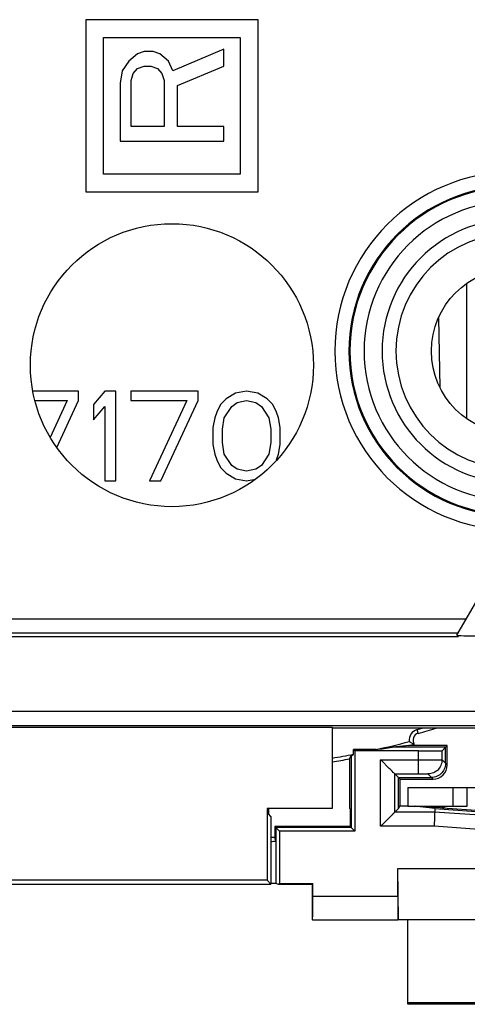
# Model space of a CAD drawing. Units: millimetres. Extents: x -22.1 to 21.7, y -25.1 to 25.1.
# Drawn here: x -3.4 to 6.1, y -25.1 to -4.2 of the extents above; entities that cross this region are included whole.
import ezdxf

# ---------------------------------------------------------------- set-up
doc = ezdxf.new("R2010")
doc.units = ezdxf.units.MM
doc.header["$LTSCALE"] = 16.335
doc.layers.get('0').update_dxf_attribs({"linetype": 'CONTINUOUS'})
for name, color, linetype in [('ASSI', 7, 'CONTINUOUS'), ('DRAFT', 7, 'CONTINUOUS'), ('RACCORDO', 7, 'CONTINUOUS')]:
    doc.layers.add(name, color=color, linetype=linetype)

msp = doc.modelspace()

# ---------------------------------------------------------------- linework, layer by layer
at = {"color": 7, "linetype": 'CONTINUOUS'}
for p, q in [((1.637, -4.175), (-2.013, -4.175)), ((-2.013, -4.175), (-2.013, -7.825)), ((1.637, -7.825), (1.637, -4.175)), ((-1.638, -4.55), (1.262, -4.55)), ((-1.638, -7.45), (-1.638, -4.55)), ((1.262, -4.55), (1.262, -7.45)), ((0.912, -4.799), (-0.165, -5.261)), ((0.912, -5.159), (0.912, -4.799)), ((-0.914, -4.902), (-1.101, -5.056)), ((-0.773, -4.851), (-0.914, -4.902)), ((-0.586, -4.851), (-0.773, -4.851)), ((-0.445, -4.902), (-0.586, -4.851)), ((-0.258, -5.056), (-0.445, -4.902)), ((-1.101, -5.056), (-1.241, -5.261)), ((-1.007, -5.313), (-0.914, -5.21)), ((-0.914, -5.21), (-0.773, -5.159)), ((-0.773, -5.159), (-0.633, -5.159)), ((-0.633, -5.159), (-0.492, -5.21)), ((-0.492, -5.21), (-0.399, -5.313)), ((-0.165, -5.261), (-0.258, -5.056)), ((-0.071, -5.569), (0.912, -5.159)), ((-1.241, -5.261), (-1.288, -5.518)), ((-1.054, -5.467), (-1.007, -5.313)), ((-0.399, -5.313), (-0.352, -5.467)), ((-1.288, -5.518), (-1.288, -6.75)), ((-1.054, -6.442), (-1.054, -5.467)), ((-0.352, -5.467), (-0.352, -6.442)), ((-0.071, -6.442), (-0.071, -5.569)), ((-0.352, -6.442), (-1.054, -6.442)), ((0.912, -6.442), (-0.071, -6.442)), ((0.912, -6.75), (0.912, -6.442)), ((-1.288, -6.75), (0.912, -6.75)), ((1.262, -7.45), (-1.638, -7.45)), ((-2.013, -7.825), (1.637, -7.825)), ((-2.167, -12.05), (-3.136, -12.05)), ((-2.167, -12.252), (-2.167, -12.05)), ((-1.613, -12.05), (-1.85, -12.333)), ((-1.375, -12.05), (-1.613, -12.05)), ((-1.375, -13.95), (-1.375, -12.05)), ((0.366, -12.05), (-1.059, -12.05)), ((-1.059, -12.05), (-1.059, -12.252)), ((0.366, -12.252), (0.366, -12.05)), ((1.158, -12.09), (0.96, -12.212)), ((1.395, -12.05), (1.158, -12.09)), ((1.633, -12.09), (1.395, -12.05)), ((1.831, -12.212), (1.633, -12.09)), ((-3.091, -12.252), (-2.405, -12.252)), ((-2.405, -12.252), (-2.767, -13.03)), ((-2.629, -13.242), (-2.167, -12.252)), ((-1.059, -12.252), (0.129, -12.252)), ((0.129, -12.252), (-0.663, -13.95)), ((-0.425, -13.95), (0.366, -12.252)), ((0.96, -12.212), (0.841, -12.333)), ((1.079, -12.373), (1.197, -12.293)), ((1.197, -12.293), (1.395, -12.252)), ((1.395, -12.252), (1.593, -12.293)), ((1.593, -12.293), (1.712, -12.373)), ((1.95, -12.333), (1.831, -12.212)), ((-1.85, -12.333), (-1.85, -12.656)), ((-1.85, -12.656), (-1.613, -12.373)), ((-1.613, -12.373), (-1.613, -13.95)), ((0.762, -12.495), (0.722, -12.616)), ((0.841, -12.333), (0.762, -12.495)), ((0.92, -12.616), (1.079, -12.373)), ((1.712, -12.373), (1.87, -12.616)), ((2.029, -12.495), (1.95, -12.333)), ((2.068, -12.616), (2.029, -12.495)), ((0.722, -12.616), (0.683, -12.818)), ((0.881, -12.859), (0.92, -12.616)), ((1.87, -12.616), (1.91, -12.859)), ((2.108, -12.818), (2.068, -12.616)), ((0.683, -12.818), (0.683, -13.182)), ((0.881, -13.141), (0.881, -12.859)), ((1.91, -12.859), (1.91, -13.141)), ((2.108, -13.182), (2.108, -12.818)), ((0.92, -13.384), (0.881, -13.141)), ((1.91, -13.141), (1.87, -13.384)), ((0.683, -13.182), (0.722, -13.384)), ((2.068, -13.384), (2.108, -13.182)), ((0.722, -13.384), (0.762, -13.505)), ((0.762, -13.505), (0.841, -13.667)), ((1.079, -13.627), (0.92, -13.384)), ((1.87, -13.384), (1.712, -13.627)), ((2.029, -13.505), (2.068, -13.384)), ((0.841, -13.667), (0.96, -13.788)), ((1.197, -13.707), (1.079, -13.627)), ((1.395, -13.748), (1.197, -13.707)), ((1.593, -13.707), (1.395, -13.748)), ((1.712, -13.627), (1.593, -13.707)), ((-1.613, -13.95), (-1.375, -13.95)), ((-0.663, -13.95), (-0.425, -13.95)), ((0.96, -13.788), (1.158, -13.91)), ((1.158, -13.91), (1.395, -13.95)), ((1.395, -13.95), (1.584, -13.918)), ((4.812, -20.45), (6.862, -20.45)), ((4.812, -20.45), (4.812, -20.85)), ((6.068, -20.85), (6.068, -20.45)), ((4.812, -20.85), (6.068, -20.85)), ((4.812, -25.05), (4.812, -23.25)), ((16.812, -25.05), (4.812, -25.05))]:
    msp.add_line(p, q, dxfattribs=at)
at = {"color": 250, "linetype": 'CONTINUOUS'}
for p, q in [((5.768, -20.45), (5.768, -20.85)), ((16.812, -25.016), (4.812, -25.016))]:
    msp.add_line(p, q, dxfattribs=at)
at = {"color": 7, "linetype": 'CONTINUOUS'}
msp.add_circle((7.062, -11.2), 1.75, dxfattribs=at)
at = {"layer": 'ASSI', "color": 7, "linetype": 'CONTINUOUS'}
for p, q in [((1.637, -4.175), (-2.013, -4.175)), ((-2.013, -4.175), (-2.013, -7.825)), ((1.637, -7.825), (1.637, -4.175)), ((-1.638, -4.55), (1.262, -4.55)), ((-1.638, -7.45), (-1.638, -4.55)), ((1.262, -4.55), (1.262, -7.45)), ((0.912, -4.799), (-0.165, -5.261)), ((0.912, -5.159), (0.912, -4.799)), ((-0.914, -4.902), (-1.101, -5.056)), ((-0.773, -4.851), (-0.914, -4.902)), ((-0.586, -4.851), (-0.773, -4.851)), ((-0.445, -4.902), (-0.586, -4.851)), ((-0.258, -5.056), (-0.445, -4.902)), ((-1.101, -5.056), (-1.241, -5.261)), ((-1.007, -5.313), (-0.914, -5.21)), ((-0.914, -5.21), (-0.773, -5.159)), ((-0.773, -5.159), (-0.633, -5.159)), ((-0.633, -5.159), (-0.492, -5.21)), ((-0.492, -5.21), (-0.399, -5.313)), ((-0.165, -5.261), (-0.258, -5.056)), ((-0.071, -5.569), (0.912, -5.159)), ((-1.241, -5.261), (-1.288, -5.518)), ((-1.054, -5.467), (-1.007, -5.313)), ((-0.399, -5.313), (-0.352, -5.467)), ((-1.288, -5.518), (-1.288, -6.75)), ((-1.054, -6.442), (-1.054, -5.467)), ((-0.352, -5.467), (-0.352, -6.442)), ((-0.071, -6.442), (-0.071, -5.569)), ((-0.352, -6.442), (-1.054, -6.442)), ((0.912, -6.442), (-0.071, -6.442)), ((0.912, -6.75), (0.912, -6.442)), ((-1.288, -6.75), (0.912, -6.75)), ((1.262, -7.45), (-1.638, -7.45)), ((-2.013, -7.825), (1.637, -7.825)), ((5.461, -10.493), (5.494, -11.971)), ((5.854, -17.226), (6.562, -16)), ((-6.26, -17.174), (5.884, -17.174)), ((-6.26, -17.25), (5.884, -17.25)), ((-21.709, -19.171), (3.212, -19.171)), ((-21.677, -19.139), (21.301, -19.139)), ((3.212, -19.171), (3.212, -20.9)), ((7.114, -19.198), (3.212, -19.198)), ((3.212, -20.9), (1.833, -20.9)), ((1.833, -20.9), (1.833, -22.421)), ((1.86, -20.9), (1.86, -21.013)), ((1.912, -21.065), (1.86, -21.013)), ((1.912, -21.065), (1.912, -22.5)), ((-19.088, -22.5), (1.912, -22.5)), ((1.833, -22.421), (-19.055, -22.421)), ((1.833, -22.421), (1.912, -22.5))]:
    msp.add_line(p, q, dxfattribs=at)
at = {"layer": 'ASSI', "color": 250, "linetype": 'CONTINUOUS'}
for p, q in [((-6.433, -16.874), (6.057, -16.874)), ((21.601, -18.839), (-21.977, -18.839))]:
    msp.add_line(p, q, dxfattribs=at)
at = {"layer": 'ASSI', "color": 7, "linetype": 'CONTINUOUS'}
for centre, radius in [((-0.188, -11.5), 3), ((7.062, -11.2), 1.75)]:
    msp.add_circle(centre, radius, dxfattribs=at)
at = {"layer": 'ASSI', "color": 250, "linetype": 'CONTINUOUS'}
for radius in [3.797, 3.176, 2.795, 2.5]:
    msp.add_arc((7.062, -11.2), radius, 90, 270, dxfattribs=at)
at = {"layer": 'ASSI', "color": 7, "linetype": 'CONTINUOUS'}
for radius in [3.497, 3.476]:
    msp.add_arc((7.062, -11.2), radius, 90, 270, dxfattribs=at)
msp.add_ellipse((9.312, -17.226), major_axis=(3.458, 0), ratio=0.008727, start_param=3.136554, end_param=4.076857, dxfattribs=at)
at = {"layer": 'DRAFT', "color": 7, "linetype": 'CONTINUOUS'}
for p, q in [((-6.26, -17.25), (5.884, -17.25)), ((3.212, -19.171), (3.212, -20.9)), ((7.114, -19.198), (3.212, -19.198)), ((4.639, -19.585), (4.478, -19.6)), ((5.612, -19.6), (4.478, -19.6)), ((4.837, -19.565), (4.639, -19.585)), ((5.647, -19.565), (4.837, -19.565)), ((5.647, -19.565), (5.612, -19.6)), ((3.577, -19.846), (3.612, -19.786)), ((3.612, -19.786), (3.66, -19.747)), ((3.612, -19.786), (3.612, -21.3)), ((4.139, -19.648), (3.66, -19.648)), ((3.66, -19.648), (3.691, -19.679)), ((3.66, -19.747), (3.66, -19.648)), ((3.691, -19.679), (3.691, -21.379)), ((3.577, -19.846), (3.577, -20.9)), ((4.647, -20.276), (4.612, -20.241)), ((4.612, -20.9), (4.612, -20.241)), ((4.647, -20.848), (4.647, -20.276)), ((4.633, -20.848), (4.612, -20.9)), ((4.812, -20.848), (4.633, -20.848)), ((5.382, -20.9), (4.954, -20.85)), ((3.212, -20.9), (1.833, -20.9)), ((1.833, -20.9), (1.833, -22.421)), ((1.86, -20.9), (1.86, -21.013)), ((1.912, -21.065), (1.86, -21.013)), ((1.912, -21.065), (1.912, -22.5)), ((3.591, -20.9), (3.577, -20.9)), ((3.591, -20.9), (3.591, -21.279)), ((3.591, -21.279), (1.991, -21.279)), ((1.991, -21.279), (2.091, -21.379)), ((1.991, -21.279), (1.991, -21.538)), ((3.591, -21.279), (3.691, -21.379)), ((3.612, -21.3), (2.012, -21.3)), ((2.012, -21.3), (2.012, -22.479)), ((3.691, -21.379), (2.091, -21.379)), ((2.091, -21.379), (2.091, -22.49)), ((1.991, -21.538), (2.012, -21.588)), ((4.612, -23.25), (4.602, -22.171)), ((-19.088, -22.5), (1.912, -22.5)), ((1.833, -22.421), (-19.055, -22.421)), ((1.833, -22.421), (1.912, -22.5)), ((1.912, -22.479), (2.012, -22.479)), ((2.012, -22.479), (2.065, -22.5)), ((2.065, -22.5), (2.091, -22.49)), ((2.065, -22.5), (2.786, -22.5)), ((2.091, -22.49), (2.796, -22.49)), ((2.786, -22.5), (2.796, -22.49)), ((2.786, -22.5), (2.786, -23.25)), ((4.612, -23.25), (6.838, -23.25))]:
    msp.add_line(p, q, dxfattribs=at)
at = {"layer": 'DRAFT', "color": 250, "linetype": 'CONTINUOUS'}
msp.add_line((5.033, -19.305), (5.012, -19.227), dxfattribs=at)
at = {"layer": 'DRAFT', "color": 7, "linetype": 'CONTINUOUS'}
msp.add_lwpolyline([(4.949, -19.536), (4.935, -19.53), (4.922, -19.525), (4.91, -19.519), (4.898, -19.513), (4.886, -19.507), (4.875, -19.5), (4.864, -19.493), (4.853, -19.487), (4.843, -19.48)], dxfattribs=at)
for centre, radius, start, end in [((-0.188, 0), 19.918, 285.1329, 285.4468), ((-0.188, 0), 19.999, 285.1329, 286.267), ((5.072, -19.45), 0.231, 105.1329, 187.3854), ((5.072, -19.45), 0.15, 105.1329, 214.9315), ((-0.188, 0), 20.119, 282.4201, 284.4806), ((-0.188, 0), 20.2, 284.4033, 284.7326), ((-0.188, 0), 20.2, 279.6909, 280.7422), ((-0.188, 0), 21.613, 284.9626, 285.2489), ((-0.188, 0), 21.7, 275.5535, 275.8188), ((-0.188, 0), 21.613, 275.5778, 275.7787)]:
    msp.add_arc(centre, radius, start, end, dxfattribs=at)
for centre, major_axis, ratio, start_param, end_param in [((9.312, -17.226), (3.458, 0), 0.008727, 3.136554, 4.076857), ((-0.188, 29.912), (0, 49.854), 0.800007, -3.032886, -3.024346)]:
    msp.add_ellipse(centre, major_axis=major_axis, ratio=ratio, start_param=start_param, end_param=end_param, dxfattribs=at)
at = {"layer": 'RACCORDO', "color": 7, "linetype": 'CONTINUOUS'}
for p, q in [((6.062, -12.634), (6.062, -9.766)), ((5.854, -17.226), (6.562, -16)), ((-6.26, -17.174), (5.884, -17.174)), ((-21.709, -19.171), (3.212, -19.171)), ((-21.677, -19.139), (21.301, -19.139)), ((5.612, -19.6), (5.538, -19.674)), ((5.612, -19.941), (5.612, -19.6)), ((5.647, -19.976), (5.647, -19.565)), ((5.038, -19.679), (3.691, -19.679)), ((5.538, -19.867), (5.538, -19.674)), ((4.254, -19.884), (4.236, -19.865)), ((4.419, -20.048), (4.254, -19.884)), ((4.435, -20.064), (4.419, -20.048)), ((4.536, -20.165), (5.038, -20.165)), ((4.612, -20.241), (4.536, -20.165)), ((4.536, -20.976), (4.536, -20.165)), ((4.612, -20.241), (5.312, -20.241)), ((4.647, -20.276), (5.347, -20.276)), ((5.499, -20.887), (4.967, -20.85)), ((4.435, -21.077), (4.419, -21.093)), ((4.612, -20.9), (4.536, -20.976)), ((5.379, -20.976), (4.536, -20.976)), ((5.382, -20.9), (5.369, -21.276)), ((6.337, -21.043), (5.379, -20.976)), ((5.382, -20.9), (6.611, -20.986)), ((5.496, -20.886), (5.499, -20.887)), ((6.363, -20.948), (5.546, -20.89)), ((4.255, -21.258), (4.236, -21.276)), ((4.419, -21.093), (4.255, -21.258)), ((4.602, -22.171), (6.316, -22.171)), ((4.602, -22.759), (4.602, -22.171)), ((2.796, -22.759), (2.796, -22.49)), ((2.795, -23.259), (2.786, -23.25)), ((2.795, -23.259), (4.603, -23.259)), ((4.612, -23.25), (4.603, -23.259))]:
    msp.add_line(p, q, dxfattribs=at)
at = {"layer": 'RACCORDO', "color": 250, "linetype": 'CONTINUOUS'}
for p, q in [((-6.433, -16.874), (6.057, -16.874)), ((21.601, -18.839), (-21.977, -18.839)), ((5.038, -20.165), (5.038, -19.679)), ((4.236, -19.865), (5.358, -19.865)), ((4.236, -21.276), (4.236, -19.865)), ((5.358, -19.865), (5.49, -19.866)), ((5.538, -19.867), (5.647, -19.976)), ((5.038, -20.165), (5.137, -20.165)), ((5.137, -20.165), (5.19, -20.166)), ((5.19, -20.166), (5.21, -20.166)), ((5.238, -20.167), (5.347, -20.276)), ((5.369, -21.276), (4.236, -21.276)), ((6.316, -21.342), (5.369, -21.276)), ((2.796, -22.759), (4.602, -22.759))]:
    msp.add_line(p, q, dxfattribs=at)
for points in [[(5.538, -19.867), (5.536, -19.898), (5.531, -19.929), (5.523, -19.959), (5.512, -19.989), (5.498, -20.017), (5.48, -20.043), (5.461, -20.067), (5.439, -20.09), (5.414, -20.109), (5.388, -20.127), (5.36, -20.141), (5.331, -20.152), (5.3, -20.16), (5.269, -20.165), (5.238, -20.167)], [(5.49, -19.866), (5.52, -19.866), (5.53, -19.866), (5.536, -19.867), (5.538, -19.867)], [(5.21, -20.166), (5.225, -20.166), (5.231, -20.166), (5.234, -20.166), (5.237, -20.167), (5.238, -20.167)]]:
    msp.add_lwpolyline(points, dxfattribs=at)
at = {"layer": 'RACCORDO', "color": 7, "linetype": 'CONTINUOUS'}
for points in [[(5.612, -19.941), (5.61, -19.972), (5.605, -20.003), (5.597, -20.034), (5.586, -20.063), (5.572, -20.091), (5.555, -20.117), (5.535, -20.142), (5.513, -20.164), (5.488, -20.184), (5.462, -20.201), (5.434, -20.215), (5.405, -20.226), (5.374, -20.234), (5.343, -20.239), (5.312, -20.241)], [(4.48, -20.109), (4.466, -20.095), (4.435, -20.064)], [(4.536, -20.165), (4.534, -20.163), (4.53, -20.159), (4.524, -20.153), (4.515, -20.144), (4.505, -20.134), (4.48, -20.109)], [(4.48, -21.032), (4.466, -21.046), (4.435, -21.077)], [(4.536, -20.976), (4.534, -20.978), (4.53, -20.982), (4.524, -20.988), (4.515, -20.997), (4.505, -21.007), (4.48, -21.032)], [(5.546, -20.89), (5.505, -20.887), (5.5, -20.887), (5.497, -20.886), (5.496, -20.886)]]:
    msp.add_lwpolyline(points, dxfattribs=at)
at = {"layer": 'RACCORDO', "color": 250, "linetype": 'CONTINUOUS'}
for radius in [3.797, 3.176, 2.795, 2.5]:
    msp.add_arc((7.062, -11.2), radius, 90, 270, dxfattribs=at)
at = {"layer": 'RACCORDO', "color": 7, "linetype": 'CONTINUOUS'}
for centre, radius, start, end in [((7.062, -11.2), 3.497, 90, 270), ((7.062, -11.2), 3.476, 90, 270), ((-0.188, 0), 20.119, 279.7302, 281.0265), ((-0.188, 0), 21.646, 285.2239, 285.5744)]:
    msp.add_arc(centre, radius, start, end, dxfattribs=at)
for centre, major_axis, ratio, start_param, end_param in [((5.038, -19.674), (0.5, 0), 0.008727, -1.570796, -0.008727), ((5.347, -19.976), (0.212, -0.212), 0.999988, -0.785392, 0.785392), ((2.795, -22.759), (0, 0.5), 0.003491, -3.145083, -1.570796), ((4.603, -22.759), (0, 0.5), 0.003491, -4.712389, -3.138102)]:
    msp.add_ellipse(centre, major_axis=major_axis, ratio=ratio, start_param=start_param, end_param=end_param, dxfattribs=at)

doc.saveas('drawing.dxf')
